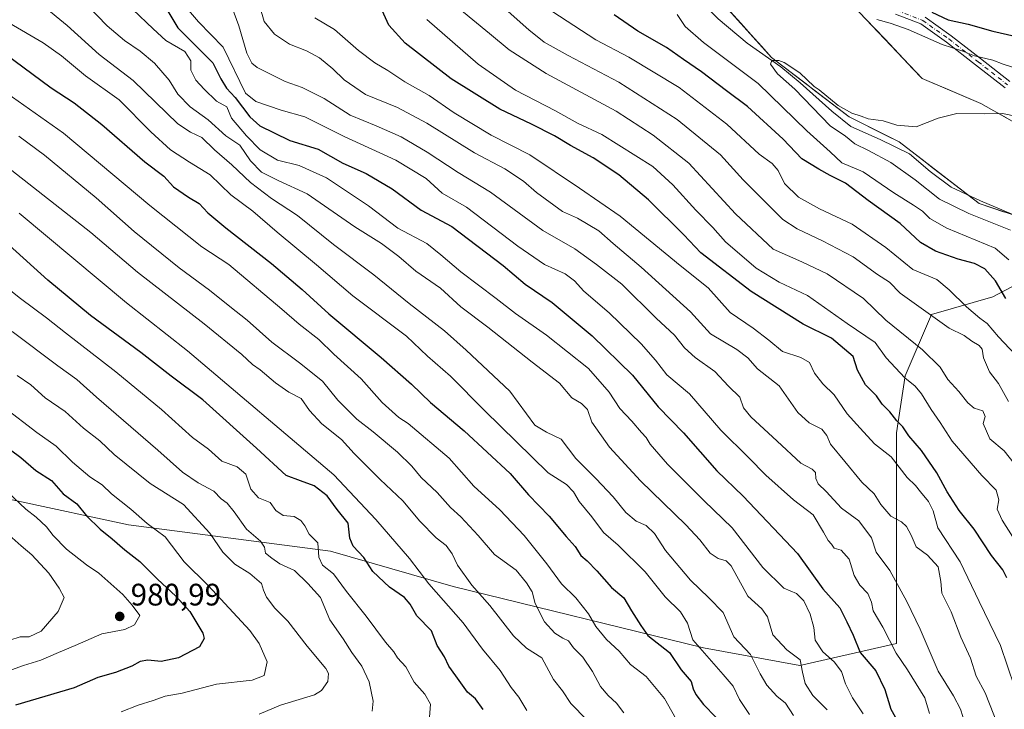
# Model space of a CAD drawing. Units: metres. Extents: x 661756 to 665217, y 4741899 to 4744293.
# Drawn here: x 662241 to 662559, y 4742756 to 4742978 of the extents above; entities that cross this region are included whole.
import ezdxf

# ---------------------------------------------------------------- set-up
doc = ezdxf.new("R2010")
doc.units = ezdxf.units.M
doc.header["$MEASUREMENT"] = 0
doc.linetypes.add('DGN Style 4', pattern=[2.638475, 1.318413, -0.659207, 0.001648, -0.659207])
for name, color, linetype, lineweight in [('Arbolado forestal CxS', 92, 'Continuous', 0), ('Camino Cxs', 7, 'Continuous', 0), ('Camino eje', 30, 'DGN Style 4', 13), ('Corriente natural lineal', 142, 'Continuous', 13), ('Curva de nivel maestra', 30, 'Continuous', 30), ('Curva de nivel normal', 30, 'Continuous', 0), ('Pastizal CxS', 92, 'Continuous', 0), ('Punto de cota en terreno', 7, 'Continuous', 0), ('Rótulo de punto de cota en terreno', 7, 'Continuous', 0)]:
    doc.layers.add(name, color=color, linetype=linetype, lineweight=lineweight)
doc.styles.add('Style-Arial', font='txt')

# ---------------------------------------------------------------- blocks, each defined once
blk = doc.blocks.new('5PATER')
at = {"layer": 'Punto de cota en terreno', "linetype": 'Continuous', "lineweight": 0}
h = blk.add_hatch(color=51, dxfattribs=at)
edge = h.paths.add_edge_path()
edge.add_ellipse((0, 0), major_axis=(-0.11, -0.111), ratio=0.999422, start_angle=0, end_angle=360)

msp = doc.modelspace()

# ---------------------------------------------------------------- linework, layer by layer
at = {"layer": 'Arbolado forestal CxS', "color": 92, "linetype": 'Continuous', "lineweight": 0}
for points in [[(662220.3041, 4743134.6349, 867.5642), (662262.983, 4743122.0245, 863.5244), (662292.0817, 4743114.2641, 859.5199), (662309.5408, 4743090.9853, 857.2755), (662327.9697, 4743072.5563, 854.0743), (662359.0085, 4743061.8861, 851.9174), (662399.4684, 4743035.6319, 850.5504), (662393.7083, 4743030.5571, 847.9539), (662400.9103, 4743023.1293, 848.0479), (662415.6133, 4743016.5091, 847.4204), (662424.4351, 4743012.8321, 848.5888), (662426.6413, 4743005.4771, 848.1291), (662425.9063, 4742995.1805, 845.3239), (662432.5221, 4742991.5023, 844.5037), (662447.2251, 4742991.5023, 843.359), (662464.1341, 4742987.8239, 844.8812), (662483.9831, 4742965.7591, 841.4263), (662508.9789, 4742946.6351, 840.0268), (662525.1517, 4742938.5449, 838.5791), (662550.8827, 4742918.6861, 836.7588), (662579.5535, 4742909.1237, 835.349)], [(662584.2125, 4742932.4001, 838.729), (662551.4988, 4742950.9001, 840.9367), (662532.5337, 4742958.9645, 841.935), (662508.3539, 4742984.5793, 846.5521), (662466.368, 4743004.0046, 849.0242), (662442.1083, 4743020.9217, 852.0016), (662422.9931, 4743024.5989, 851.0464), (662414.1713, 4743034.8957, 852.3622), (662399.4684, 4743035.6319, 850.5504), (662359.0085, 4743061.8861, 851.9174), (662327.9697, 4743072.5563, 854.0743), (662309.5408, 4743090.9853, 857.2755), (662292.0817, 4743114.2641, 859.5199), (662262.983, 4743122.0245, 863.5244), (662220.3041, 4743134.6349, 867.5642)], [(662399.4684, 4743035.6319, 850.5504), (662393.7083, 4743030.5571, 847.9539), (662400.9103, 4743023.1293, 848.0479), (662415.6133, 4743016.5091, 847.4204), (662424.4351, 4743012.8321, 848.5888), (662426.6413, 4743005.4771, 848.1291), (662425.9063, 4742995.1805, 845.3239), (662432.5221, 4742991.5023, 844.5037), (662447.2251, 4742991.5023, 843.359), (662464.1341, 4742987.8239, 844.8812), (662483.9831, 4742965.7591, 841.4263), (662508.9789, 4742946.6351, 840.0268), (662525.1517, 4742938.5449, 838.5791), (662550.8827, 4742918.6861, 836.7588), (662579.5535, 4742909.1237, 835.349), (662589.7547, 4742904.0209, 835.0143)], [(662399.4684, 4743035.6319, 850.5504), (662414.1713, 4743034.8957, 852.3622), (662422.9931, 4743024.5989, 851.0464), (662442.1083, 4743020.9217, 852.0016), (662466.368, 4743004.0046, 849.0242), (662508.3539, 4742984.5793, 846.5521), (662532.5337, 4742958.9645, 841.935), (662551.4988, 4742950.9001, 840.9367), (662584.2125, 4742932.4001, 838.729), (662601.4983, 4742926.0899, 838.3141), (662620.8973, 4742907.6611, 836.6305), (662630.5973, 4742896.0221, 836.7893), (662637.6593, 4742886.3213, 837.3403), (662644.2764, 4742873.8175, 835.4194), (662661.9202, 4742849.5455, 832.2113), (662673.2751, 4742839.7646, 831.022), (662684.915, 4742830.0647, 830.3358), (662698.4939, 4742825.2143, 829.251), (662707.2239, 4742846.5527, 830.9404), (662705.2839, 4742872.7413, 834.2684), (662713.889, 4742885.0107, 833.3915), (662724.3917, 4742908.9333, 829.7246)], [(661786.4709, 4742909.4482, 1062.7379), (661850.6425, 4742886.7589, 1059.701), (661860.0859, 4742884.9833, 1058.4429), (661864.9341, 4742899.9317, 1050.8479), (661887.5703, 4742907.0053, 1041.4684), (661930.0133, 4742907.0049, 1028.9096), (662004.9957, 4742888.6125, 1017.1975), (662048.8537, 4742882.9529, 1009.7814), (662082.8085, 4742882.9523, 1001.2397), (662140.8145, 4742857.4857, 994.9732), (662204.4797, 4742830.6041, 986.8957), (662276.6335, 4742815.0407, 971.6795), (662341.7135, 4742806.5511, 952.3088), (662381.3275, 4742795.2323, 941.9662), (662461.9699, 4742775.4243, 919.0678), (662493.0951, 4742769.7647, 909.1039), (662524.2203, 4742776.8381, 894.256), (662524.2203, 4742812.2071, 885.6287), (662524.2205, 4742844.7465, 875.5748), (662527.0501, 4742863.1383, 868.9019), (662535.5387, 4742882.9447, 859.2808), (662555.3457, 4742888.6035, 850.7514), (662579.3971, 4742901.3359, 837.1072), (662589.7547, 4742904.0209, 835.0143)], [(661786.4709, 4742909.4482, 1062.7379), (661850.6425, 4742886.7589, 1059.701), (661860.0859, 4742884.9833, 1058.4429), (661864.9341, 4742899.9317, 1050.8479), (661887.5703, 4742907.0053, 1041.4684), (661930.0133, 4742907.0049, 1028.9096), (662004.9957, 4742888.6125, 1017.1975), (662048.8537, 4742882.9529, 1009.7814), (662082.8085, 4742882.9523, 1001.2397), (662140.8145, 4742857.4857, 994.9732), (662204.4797, 4742830.6041, 986.8957), (662276.6335, 4742815.0407, 971.6795), (662341.7135, 4742806.5511, 952.3088), (662381.3275, 4742795.2323, 941.9662), (662461.9699, 4742775.4243, 919.0678), (662493.0951, 4742769.7647, 909.1039), (662524.2203, 4742776.8381, 894.256), (662524.2203, 4742812.2071, 885.6287), (662524.2205, 4742844.7465, 875.5748), (662527.0501, 4742863.1383, 868.9019), (662535.5387, 4742882.9447, 859.2808), (662555.3457, 4742888.6035, 850.7514), (662579.3971, 4742901.3359, 837.1072), (662589.7547, 4742904.0209, 835.0143)], [(662204.4797, 4742830.6041, 986.8957), (662276.6335, 4742815.0407, 971.6795), (662341.7135, 4742806.5511, 952.3088), (662381.3275, 4742795.2323, 941.9662), (662461.9699, 4742775.4243, 919.0678), (662493.0951, 4742769.7647, 909.1039), (662524.2203, 4742776.8381, 894.256), (662524.2203, 4742812.2071, 885.6287), (662524.2205, 4742844.7465, 875.5748), (662527.0501, 4742863.1383, 868.9019), (662535.5387, 4742882.9447, 859.2808), (662555.3457, 4742888.6035, 850.7514), (662579.3971, 4742901.3359, 837.1072), (662589.7547, 4742904.0209, 835.0143), (662603.0795, 4742897.3555, 833.9968), (662627.8511, 4742875.4777, 832.3995), (662652.0901, 4742827.7541, 829.034), (662668.9989, 4742790.2437, 827.8442), (662671.2039, 4742785.8307, 827.6316), (662674.8799, 4742770.3849, 827.2068), (662674.2113, 4742750.8109, 827.3619)], [(662579.3971, 4742901.3359, 837.1072), (662555.3457, 4742888.6035, 850.7514), (662535.5387, 4742882.9447, 859.2808), (662527.0501, 4742863.1383, 868.9019), (662524.2205, 4742844.7465, 875.5748), (662524.2203, 4742812.2071, 885.6287), (662524.2203, 4742776.8381, 894.256), (662493.0951, 4742769.7647, 909.1039), (662461.9699, 4742775.4243, 919.0678), (662381.3275, 4742795.2323, 941.9662), (662341.7135, 4742806.5511, 952.3088), (662276.6335, 4742815.0407, 971.6795), (662204.4797, 4742830.6041, 986.8957)]]:
    msp.add_polyline3d(points, dxfattribs=at)
at = {"layer": 'Camino Cxs', "color": 7, "linetype": 'Continuous', "lineweight": 0}
for points in [[(662559.2513, 4742955.9745, 849.154), (662549.7765, 4742963.3545, 849.5478), (662540.3385, 4742970.7023, 852.3976), (662532.0755, 4742976.5857, 850.4841), (662523.8943, 4742979.7265, 851.2966)], [(662559.2513, 4742955.9745, 849.154), (662549.7765, 4742963.3545, 849.5478), (662540.3385, 4742970.7023, 852.3976), (662532.0755, 4742976.5857, 850.4841), (662523.8943, 4742979.7265, 851.2966)], [(662533.4491, 4742978.7991, 853.4734), (662541.8691, 4742972.8041, 855.4581), (662541.9137, 4742972.7709, 855.4924), (662551.3739, 4742965.4059, 850.2426), (662560.8095, 4742958.0565, 848.8645)], [(662533.4491, 4742978.7991, 853.4734), (662541.8691, 4742972.8041, 855.4581), (662541.9137, 4742972.7709, 855.4924), (662551.3739, 4742965.4059, 850.2426), (662560.8095, 4742958.0565, 848.8645)]]:
    msp.add_polyline3d(points, dxfattribs=at)
at = {"layer": 'Camino eje', "color": 30, "linetype": 'DGN Style 4', "lineweight": 13}
msp.add_polyline3d([(662524.3601, 4742980.9401, 851.1825), (662532.6951, 4742977.7401, 851.5383), (662541.1151, 4742971.7451, 853.6868), (662550.5751, 4742964.3801, 849.9316), (662560.0501, 4742957.0001, 848.7732)], dxfattribs=at)
at = {"layer": 'Corriente natural lineal', "color": 142, "linetype": 'Continuous', "lineweight": 13}
msp.add_polyline3d([(662410.4001, 4743016.6601, 846.99), (662415.3801, 4743011.3501, 845.3573), (662418.1001, 4743005.8001, 844.6277), (662419.5301, 4743000.9301, 844.8578), (662424.2101, 4742997.5501, 845.2884), (662431.9601, 4742994.7901, 845.521), (662440.7501, 4742993.4001, 843.8162), (662447.0801, 4742993.1001, 843.8106), (662454.6801, 4742989.5601, 842.9858), (662459.8001, 4742985.2101, 842.7322), (662466.7701, 4742978.2301, 841.9861), (662476.1301, 4742970.3501, 841.5366), (662486.9801, 4742962.7801, 840.5803), (662493.2001, 4742957.6301, 840.0443), (662503.3501, 4742948.5201, 839.1941), (662509.5601, 4742943.5401, 839.3735), (662519.0201, 4742939.3801, 838.5307), (662528.4101, 4742934.7301, 838.1577), (662535.1201, 4742929.0101, 837.607), (662541.8601, 4742923.9901, 837.0452), (662551.3601, 4742919.6101, 836.6947), (662563.8401, 4742914.3201, 836.5653)], dxfattribs=at)
at = {"layer": 'Curva de nivel maestra', "color": 30, "linetype": 'Continuous', "lineweight": 30, "flags": 128}
for points, elevation in [([(662288.03, 4742982.8601), (662292.47, 4742975.3601), (662303.78, 4742964.0601), (662306.31, 4742958.8701), (662308.2, 4742955.8601), (662310.97, 4742952.8401), (662315.68, 4742946.6301), (662318.93, 4742943.7201), (662323.53, 4742941.4401), (662328.66, 4742939.0601), (662337.74, 4742936.1701), (662345.65, 4742931.7001), (662353.24, 4742928.3301), (662361.57, 4742923.4101), (662371.01, 4742916.5201), (662380.8, 4742911.3301), (662397.42, 4742898.6801), (662404.45, 4742892.7201), (662413.2, 4742886.8001), (662426.12, 4742876.0501), (662439.07, 4742863.3001), (662447.36, 4742853.1901), (662455.57, 4742844.7101), (662466.32, 4742832.4701), (662474.78, 4742824.3001), (662492.28, 4742805.8701), (662500.5, 4742794.4601), (662506.02, 4742788.2801), (662508.23, 4742783.8001), (662510.29, 4742779.5701), (662512.58, 4742773.9501), (662517.62, 4742767.9901), (662520.46, 4742762.0501), (662522.37, 4742755.6201), (662525.7, 4742749.9401)], 900), ([(662559.87, 4742797.9801), (662558.49, 4742800.6301), (662554.87, 4742805.1501), (662549.3, 4742813.6401), (662544.46, 4742819.7301), (662540.55, 4742825.7201), (662537.22, 4742831.8101), (662532.33, 4742839.0201), (662528.26, 4742843.7401), (662526.26, 4742846.6501), (662524.33, 4742848.6101), (662522.06, 4742851.5401), (662519.66, 4742854.0201), (662517.78, 4742856.6801), (662514.23, 4742860.2201), (662511.69, 4742864.9801), (662510.24, 4742869.3401), (662507.53, 4742871.7401), (662503.28, 4742875.2301), (662494.16, 4742879.8401), (662477.42, 4742890.3701), (662461.19, 4742902.7901), (662455.67, 4742908.6101), (662444.32, 4742919.9201), (662434.72, 4742927.9301), (662426.4, 4742933.3801), (662419.07, 4742937.3501), (662413.96, 4742940.5001), (662406.57, 4742944.2801), (662396.37, 4742949.0801), (662380.66, 4742958.8601), (662365.82, 4742970.3501), (662360.55, 4742976.2101), (662358.35, 4742980.9101)], 875), ([(662535.61, 4742980.4001), (662540.92, 4742977.9401), (662547.36, 4742976.5601), (662555.29, 4742974.2501), (662564.81, 4742972.1201)], 850), ([(662559.49, 4742888.0901), (662556.18, 4742893.7701), (662552.7, 4742897.6201), (662549.42, 4742899.3401), (662544.18, 4742900.7701), (662536.83, 4742903.3101), (662531.99, 4742906.1201), (662525.44, 4742912.2801), (662515.14, 4742919.6401), (662507.8, 4742925.2301), (662502.83, 4742927.6801), (662499.25, 4742929.7801), (662493.74, 4742933.1101), (662487.68, 4742939.4301), (662476.24, 4742949.9901), (662469.4, 4742955.0501), (662461.39, 4742961.1601), (662455.59, 4742965.1401), (662450.04, 4742969.0001), (662440.86, 4742974.2501), (662433.18, 4742979.4801)], 850), ([(662236.75, 4742967.0201), (662251.62, 4742956.0401), (662259.02, 4742951.1101), (662267.96, 4742944.2001), (662281.82, 4742932.0801), (662287.94, 4742927.5401), (662291.07, 4742924.0601), (662295.89, 4742920.6901), (662299.38, 4742918.7001), (662302.14, 4742915.7401), (662307.92, 4742910.8501), (662322.73, 4742899.3301), (662332.54, 4742891.0101), (662341.14, 4742883.1201), (662358.07, 4742869.0701), (662367.86, 4742860.4901), (662373.96, 4742854.5801), (662384.84, 4742845.3801), (662399.67, 4742831.6801), (662405.58, 4742824.7901), (662412.22, 4742817.8901), (662417.76, 4742811.3301), (662420.6, 4742808.0901), (662422.41, 4742805.2501), (662424.5, 4742803.4501), (662427.64, 4742800.2101), (662432.37, 4742794.9001), (662436.32, 4742791.5801), (662438.78, 4742787.3601), (662441.79, 4742782.6501), (662444.09, 4742779.3601), (662451.03, 4742773.9401), (662454.77, 4742768.3501), (662458.01, 4742764.5801), (662458.67, 4742762.1701), (662459.5, 4742760.4101), (662462.05, 4742757.2101), (662465.94, 4742753.1001)], 925), ([(662390.91, 4742755.5801), (662388.45, 4742759.0101), (662385.91, 4742761.1901), (662382.15, 4742766.4401), (662379.91, 4742769.5101), (662378.44, 4742772.4901), (662376.11, 4742776.1901), (662374.29, 4742780.9401), (662369.61, 4742785.7801), (662367.45, 4742789.5101), (662365.63, 4742791.6401), (662360.8, 4742794.9601), (662355.4, 4742800.0001), (662352.47, 4742804.5301), (662349.03, 4742808.2401), (662347.99, 4742810.7601), (662347.47, 4742815.6501), (662343.86, 4742820.0801), (662340.68, 4742824.4401), (662336.41, 4742827.6801), (662332.06, 4742829.3301), (662327.44, 4742831.0401), (662317.89, 4742839.8601), (662300.52, 4742855.3901), (662290.31, 4742863.0401), (662280.52, 4742870.6801), (662264.38, 4742882.5701), (662250.52, 4742894.0101), (662238.07, 4742905.3101)], 950), ([(662235.66, 4742841.4501), (662241.84, 4742836.8401), (662246.66, 4742832.5801), (662251.7, 4742829.3501), (662255.52, 4742825.1201), (662259.9, 4742821.8301), (662263.06, 4742817.9901), (662267.46, 4742813.7201), (662271.36, 4742810.6201), (662275.36, 4742806.9901), (662280.25, 4742803.3201), (662285.92, 4742797.5401), (662291.86, 4742792.1001), (662296.33, 4742787.1401), (662300.56, 4742780.1501), (662300.97, 4742778.4101), (662299.44, 4742775.7801), (662292.67, 4742772.2001), (662287.14, 4742771.0301), (662282.81, 4742771.4401), (662280.35, 4742771.0101), (662277.68, 4742769.5201), (662272.35, 4742767.5101), (662266.68, 4742765.8801), (662259.02, 4742762.4901), (662240.12, 4742756.9001)], 975)]:
    msp.add_lwpolyline(points, dxfattribs=dict(at, elevation=elevation))
at = {"layer": 'Curva de nivel normal', "color": 30, "linetype": 'Continuous', "lineweight": 0, "flags": 128}
for points, elevation in [([(662308.87, 4742985.1101), (662312.19, 4742975.9501), (662314.79, 4742967.1501), (662316.41, 4742963.9601), (662318.12, 4742962.6001), (662327.08, 4742958.0001), (662332.62, 4742956.1201), (662336.08, 4742954.4201), (662339.68, 4742952.5101), (662348.02, 4742947.2001), (662356.42, 4742943.7601), (662364.54, 4742940.1401), (662372.87, 4742935.2801), (662382.9, 4742928.7301), (662393.37, 4742922.3901), (662410.22, 4742909.9401), (662420.5, 4742904.0401), (662427.48, 4742899.0801), (662435.72, 4742892.6501), (662446.79, 4742881.7201), (662452.61, 4742876.2101), (662455.92, 4742872.1201), (662459.3, 4742869.0701), (662465.62, 4742864.5101), (662470.1, 4742859.8501), (662473.7, 4742856.2201), (662474.86, 4742852.8601), (662477.26, 4742849.8601), (662485.82, 4742842.1201), (662493.38, 4742834.9801), (662497.07, 4742833.0401), (662498.17, 4742832.0101), (662498.26, 4742830.0701), (662499.03, 4742828.3301), (662501.56, 4742825.8001), (662506.48, 4742820.4701), (662512.12, 4742816.3701), (662516.14, 4742810.9001), (662517.71, 4742806.3001), (662522.08, 4742800.4001), (662527.59, 4742790.4201), (662531.85, 4742781.5001), (662537.72, 4742767.9501), (662542.62, 4742759.9101), (662544.92, 4742755.6401), (662546.44, 4742750.9701)], 890), ([(662491.08, 4742753.5801), (662488.48, 4742757.6201), (662485.64, 4742759.9001), (662482.45, 4742763.3701), (662480.32, 4742767.0101), (662477.12, 4742773.3101), (662471.75, 4742778.9501), (662468.39, 4742786.8501), (662463.78, 4742791.5601), (662457.79, 4742797.2001), (662449.74, 4742806.8001), (662446.23, 4742812.3301), (662443.52, 4742814.9101), (662440.31, 4742816.2401), (662436.97, 4742819.0901), (662432.9, 4742824.0701), (662427.3, 4742830.0001), (662420.86, 4742836.4601), (662416.06, 4742842.7101), (662411.33, 4742844.9301), (662407.6, 4742847.2001), (662399.6, 4742858.2001), (662385.44, 4742871.3701), (662378.54, 4742877.6001), (662367.06, 4742886.4701), (662355.68, 4742895.7001), (662342.68, 4742905.4401), (662331.05, 4742914.8701), (662322.74, 4742920.3401), (662315.91, 4742925.5101), (662309.87, 4742931.2101), (662304.31, 4742935.9701), (662300.28, 4742939.9401), (662296.56, 4742941.6601), (662292.53, 4742944.3801), (662278.14, 4742958.3601), (662267.17, 4742966.7201), (662256.76, 4742976.0901), (662249.02, 4742982.4701)], 915), ([(662501.85, 4742755.4401), (662497.22, 4742760.1101), (662494.77, 4742763.9101), (662493.99, 4742767.5801), (662493.23, 4742771.6001), (662488.85, 4742774.8001), (662484.32, 4742779.5801), (662482.68, 4742785.4201), (662480.84, 4742788.0301), (662476.32, 4742792.0601), (662470.9, 4742801.8301), (662469.32, 4742803.4601), (662466.78, 4742804.2601), (662464.12, 4742805.9301), (662460.78, 4742810.2601), (662456.27, 4742815.0401), (662441.65, 4742829.2501), (662431.7, 4742840.1401), (662425.95, 4742848.2201), (662424.64, 4742852.2401), (662422.64, 4742854.2401), (662419.58, 4742856.0101), (662415.56, 4742860.8201), (662406.75, 4742867.5801), (662392.49, 4742878.7701), (662383.79, 4742885.3901), (662377.23, 4742891.3601), (662369.21, 4742896.9201), (662363.77, 4742901.5601), (662358.19, 4742905.7901), (662349.54, 4742911.1301), (662334.25, 4742921.8301), (662324.9, 4742926.1601), (662319.49, 4742928.8101), (662315.97, 4742932.4701), (662312.51, 4742937.5001), (662307.93, 4742940.5601), (662302.28, 4742945.6701), (662296.49, 4742949.8401), (662292.47, 4742953.9301), (662289.72, 4742958.4201), (662285, 4742963.9301), (662280.32, 4742967.8601), (662275.29, 4742971.2001), (662269.72, 4742975.9901), (662263.24, 4742982.6101)], 910), ([(662513.55, 4742754.1901), (662510.09, 4742759.2801), (662507.82, 4742763.8701), (662506.55, 4742767.7701), (662504.1, 4742770.8901), (662500.54, 4742774.0901), (662498.01, 4742777.9501), (662497.54, 4742782.0001), (662496.46, 4742786.3401), (662494.41, 4742790.6101), (662492, 4742792.9201), (662487.87, 4742794.6601), (662481.1, 4742801.3501), (662471.21, 4742814.1001), (662462.23, 4742822.8201), (662450.36, 4742834.6201), (662444.86, 4742841.1201), (662443.57, 4742843.2101), (662442.03, 4742844.8201), (662438.92, 4742848.5601), (662435.04, 4742852.6401), (662431.62, 4742857.8901), (662424.97, 4742865.4601), (662411.42, 4742876.2601), (662401.41, 4742883.2301), (662395.18, 4742888.1101), (662383.76, 4742896.6901), (662377.26, 4742902.1301), (662372.82, 4742905.8401), (662363.49, 4742910.7001), (662353.99, 4742917.9301), (662340.42, 4742927.0201), (662331.63, 4742930.9401), (662324.58, 4742932.6601), (662319, 4742935.9801), (662314.6, 4742940.5501), (662309.75, 4742946.2001), (662308.28, 4742949.8801), (662304.95, 4742951.7101), (662301.02, 4742955.5301), (662298.33, 4742958.4201), (662296.71, 4742961.6601), (662296.72, 4742964.6601), (662294.74, 4742967.6801), (662288.6, 4742971.2001), (662284.52, 4742975.0201), (662278.03, 4742981.2501)], 905), ([(662294.62, 4742982.5701), (662299.2, 4742977.2201), (662307.12, 4742969.0501), (662314.35, 4742954.2801), (662317.66, 4742951.5901), (662325.82, 4742948.7401), (662333.48, 4742946.6801), (662346.08, 4742940.3301), (662362.75, 4742932.6901), (662372.54, 4742926.8001), (662377.78, 4742922.0501), (662385.6, 4742917.5401), (662402.13, 4742904.9101), (662410.78, 4742899.0401), (662417.36, 4742895.9901), (662420.39, 4742893.8001), (662423.44, 4742890.4301), (662431.54, 4742883.4701), (662441.9, 4742873.4101), (662446.48, 4742868.1301), (662450.21, 4742863.4401), (662457.54, 4742857.3801), (662467.57, 4742845.6201), (662476.47, 4742836.8301), (662482.06, 4742831.1401), (662491.06, 4742823.1301), (662497.39, 4742818.3501), (662500.72, 4742812.7001), (662502.17, 4742810.0001), (662503.24, 4742808.8301), (662504.15, 4742807.6201), (662506.4, 4742806.8701), (662508.97, 4742804.0601), (662510.65, 4742798.7201), (662512.44, 4742795.6601), (662515.03, 4742792.9501), (662516.22, 4742790.1401), (662516.75, 4742787.3401), (662519.8, 4742782.0601), (662524.19, 4742773.6801), (662527.85, 4742768.3401), (662533.36, 4742759.2801), (662534.87, 4742754.2201)], 895), ([(662318.9, 4742982.1801), (662320.3, 4742977.4101), (662323.68, 4742973.2601), (662328.54, 4742970.0501), (662333.95, 4742967.9301), (662338.19, 4742965.6201), (662342.52, 4742962.1201), (662346.09, 4742958.5901), (662353.02, 4742953.8701), (662363.34, 4742949.6201), (662372.74, 4742944.6001), (662388.12, 4742935.0601), (662397.98, 4742929.9201), (662403.96, 4742925.9301), (662408.15, 4742922.2201), (662416.49, 4742916.1601), (662421.37, 4742913.9301), (662428.27, 4742909.8701), (662432.84, 4742905.7701), (662441.94, 4742898.1901), (662457.84, 4742883.7601), (662464.28, 4742876.7101), (662472.79, 4742871.5801), (662476.33, 4742868.9101), (662479.43, 4742865.3801), (662486.36, 4742859.9201), (662492.38, 4742851.3301), (662496.12, 4742847.9701), (662500.19, 4742845.8901), (662501.82, 4742843.9001), (662502.96, 4742841.0701), (662507.59, 4742835.5601), (662513.06, 4742828.8101), (662517.03, 4742825.0401), (662519.22, 4742821.7001), (662522.45, 4742817.8401), (662525.87, 4742816.0201), (662527.44, 4742814.5801), (662528.93, 4742811.7201), (662530.62, 4742808.0201), (662534.3, 4742805.2801), (662537.69, 4742801.5401), (662538.54, 4742796.8001), (662538.83, 4742793.0901), (662541.83, 4742787.0901), (662544.99, 4742778.9201), (662548.08, 4742772.1201), (662549.98, 4742766.3001), (662552.84, 4742760.9401), (662558.48, 4742746.7201)], 885), ([(662383.39, 4742981.3201), (662393.02, 4742973.4901), (662399.3, 4742968.2501), (662411.31, 4742960.5801), (662433.8, 4742948.4501), (662445.8, 4742940.7301), (662457.26, 4742931.7101), (662472.34, 4742915.3401), (662484.48, 4742903.9201), (662493.77, 4742899.9201), (662501.9, 4742896.0701), (662513.57, 4742888.0601), (662520.85, 4742881.1101), (662532.62, 4742871.4901), (662538.3, 4742865.9801), (662540.76, 4742861.9601), (662544.33, 4742858.0801), (662547.2, 4742854.4201), (662549.33, 4742852.7501), (662552.06, 4742851.8501), (662552.84, 4742849.9801), (662552.15, 4742847.7501), (662554.36, 4742842.8701), (662559, 4742838.9801), (662562.19, 4742834.8901)], 865), ([(662399.01, 4742980.6001), (662405.67, 4742974.7101), (662410.68, 4742970.7401), (662418.35, 4742966.3701), (662434.68, 4742957.7801), (662453.54, 4742945.8001), (662467.51, 4742934.4201), (662474.75, 4742926.3501), (662487.62, 4742913.5401), (662492.19, 4742910.5001), (662500.4, 4742906.6501), (662510.28, 4742901.5301), (662518.17, 4742895.7601), (662522, 4742893.2801), (662525.42, 4742889.8201), (662541.27, 4742878.5201), (662546.12, 4742876.0901), (662548.55, 4742874.3401), (662550.93, 4742872.9501), (662551.89, 4742871.7001), (662552.28, 4742868.9801), (662554.24, 4742864.3801), (662557.18, 4742860.6601), (662560.32, 4742854.8801)], 860), ([(662410.99, 4742982.1001), (662427.29, 4742971.4301), (662437.92, 4742965.8601), (662454.13, 4742956.1001), (662469.56, 4742944.3101), (662479.97, 4742934.5701), (662484.14, 4742931.6001), (662486.11, 4742929.3401), (662488.18, 4742925.1701), (662492.68, 4742920.7701), (662499.4, 4742916.9901), (662509.92, 4742912.0701), (662520.85, 4742904.5201), (662529.51, 4742897.4401), (662537.3, 4742894.1401), (662541.22, 4742890.8201), (662546.87, 4742885.3801), (662551.16, 4742881.7501), (662553.46, 4742880.0001), (662557.1, 4742875.7401), (662562.56, 4742870.0201)], 855), ([(662562.31, 4742762.8601), (662557.77, 4742776.1601), (662550.93, 4742790.3801), (662544.78, 4742803.1701), (662537.56, 4742814.1401), (662536.05, 4742819.6201), (662534.6, 4742822.6501), (662531.96, 4742825.7101), (662530.35, 4742827.8101), (662527.73, 4742830.3901), (662522.52, 4742836.9701), (662517.2, 4742841.2501), (662512.48, 4742846.2901), (662508.3, 4742850.8801), (662504.11, 4742857.0501), (662500.5, 4742860.5401), (662497.81, 4742864.0001), (662496.17, 4742867.4001), (662493.44, 4742869.0401), (662487.53, 4742870.9501), (662483.05, 4742874.6401), (662478.08, 4742878.4501), (662470.56, 4742883.5701), (662463.5, 4742891.5401), (662454.45, 4742898.6701), (662435.18, 4742914.6601), (662422.07, 4742923.5901), (662405.98, 4742934.3701), (662393.52, 4742940.7301), (662381.58, 4742947.9301), (662373.56, 4742953.4701), (662365.72, 4742957.8901), (662360.21, 4742961.5901), (662356.06, 4742964.0501), (662350.78, 4742968.0401), (662343.04, 4742974.7801), (662336.64, 4742978.5101)], 880), ([(662372.79, 4742978.0601), (662389.38, 4742963.6401), (662401.34, 4742955.2801), (662414.32, 4742948.5801), (662421.34, 4742944.5901), (662429.18, 4742940.9801), (662445.7, 4742930.5901), (662452.11, 4742924.7101), (662459.58, 4742916.5101), (662465.01, 4742910.9401), (662469.11, 4742906.3801), (662479.04, 4742897.8201), (662486.36, 4742893.3801), (662495.53, 4742889.0801), (662508.36, 4742880.0201), (662517.36, 4742873.8501), (662520.97, 4742868.9001), (662526.89, 4742862.4801), (662530.22, 4742859.8501), (662532.36, 4742857.2801), (662535.41, 4742852.3301), (662538.37, 4742848.1201), (662542.16, 4742842.0801), (662551.72, 4742830.9701), (662556.39, 4742826.3101), (662557.22, 4742823.1501), (662556.7, 4742820.1301), (662558.33, 4742816.5801), (662563.68, 4742808.1501)], 870), ([(662453.47, 4742979.6501), (662456.05, 4742975.7901), (662461.96, 4742970.5601), (662479.59, 4742957.4001), (662495.34, 4742942.1701), (662502.89, 4742935.3701), (662506.58, 4742931.8401), (662513.47, 4742928.9301), (662523.41, 4742922.1501), (662529.74, 4742918.2001), (662532.59, 4742916.1801), (662534.98, 4742913.9001), (662540.5, 4742910.7601), (662549.78, 4742906.8701), (662556.09, 4742904.2501), (662560.43, 4742900.5401)], 845), ([(662564.69, 4742961.6601), (662558.69, 4742963.6401), (662555.36, 4742964.8601), (662549.36, 4742966.2701), (662545.68, 4742967.8201), (662539.02, 4742969.9401), (662528.03, 4742974.8501), (662522.26, 4742976.8801), (662517.87, 4742977.9801)], 845), ([(662476.88, 4742753.9501), (662473.6, 4742758.7301), (662471.56, 4742763.0601), (662468.33, 4742766.8701), (662458.53, 4742778.0401), (662456.82, 4742783.3601), (662454.58, 4742787.0801), (662449.63, 4742791.9001), (662443.17, 4742799.9601), (662434.46, 4742808.5601), (662429.76, 4742812.5901), (662425.99, 4742817.6901), (662421.95, 4742822.5901), (662420.07, 4742825.7801), (662417.78, 4742828.1301), (662411.95, 4742831.8201), (662391.34, 4742851.9501), (662380.45, 4742862.9801), (662373, 4742869.4301), (662366.19, 4742875.9601), (662348.92, 4742888.9501), (662337.22, 4742898.9001), (662324.56, 4742909.4901), (662316.67, 4742916.2701), (662309.56, 4742921.5001), (662302.97, 4742927.9201), (662296.3, 4742932.0701), (662290.12, 4742936.0301), (662283.79, 4742941.7901), (662273.52, 4742952.1201), (662262.74, 4742959.8501), (662254.97, 4742966.2701), (662249.09, 4742970.5301), (662238.24, 4742976.8401)], 920), ([(662563.12, 4742946.7001), (662558.46, 4742947.7101), (662552.64, 4742947.5601), (662543.67, 4742947.7201), (662537.71, 4742946.2201), (662530.6, 4742943.3801), (662524.33, 4742943.9501), (662519.93, 4742945.3201), (662515.14, 4742945.9901), (662512.88, 4742946.8101), (662509.86, 4742947.7801), (662505.42, 4742950.2701), (662499.33, 4742955.3001), (662497.6675, 4742956.4246), (662493.0416, 4742960.8133), (662488.0145, 4742964.1206), (662486.2947, 4742964.7821), (662484.0457, 4742964.7821), (662483.6488, 4742963.5915), (662485.8978, 4742960.5488), (662491.4784, 4742955.5262), (662502.85, 4742943.7601), (662507.76, 4742940.3801), (662510.77, 4742937.9501), (662515.22, 4742935.8201), (662522.41, 4742931.9001), (662530.3, 4742926.3101), (662538.1, 4742920.1201), (662547.57, 4742915.4901), (662561.01, 4742910.0801)], 840), ([(662455.53, 4742748.2001), (662449.47, 4742759.1501), (662443.54, 4742766.1401), (662438.5, 4742770.1001), (662434.81, 4742774.3601), (662430.76, 4742778.1601), (662427.3, 4742782.3301), (662424.93, 4742786.3801), (662420.86, 4742791.5601), (662416.21, 4742796.0801), (662411.46, 4742802.5601), (662404.18, 4742811.6501), (662396.32, 4742819.9701), (662388, 4742827.6001), (662380.01, 4742836.5801), (662366.76, 4742847.8101), (662363.79, 4742849.7301), (662358.4, 4742854.5301), (662351.59, 4742862.1901), (662342.82, 4742870.0901), (662338.01, 4742874.8401), (662331.61, 4742879.7801), (662326.04, 4742884.6801), (662308.92, 4742899.0101), (662300.27, 4742904.7701), (662283.51, 4742918.0701), (662255.57, 4742941.4101), (662229.98, 4742959.3801)], 930), ([(662436.3, 4742754.4701), (662433.96, 4742757.6301), (662431.22, 4742760.0301), (662428.79, 4742762.9301), (662426.22, 4742767.8201), (662423.15, 4742772.4201), (662420.12, 4742775.3801), (662418.44, 4742777.7001), (662416.64, 4742778.5201), (662414.06, 4742780.1201), (662410.7, 4742783.8201), (662407.73, 4742789.7801), (662406.79, 4742793.4901), (662404.9, 4742796.3601), (662401.65, 4742800.4901), (662394.62, 4742805.5501), (662389.35, 4742811.6201), (662383.8, 4742817.6601), (662380.46, 4742820.6901), (662376.1, 4742825.5601), (662370.99, 4742830.3101), (662367.92, 4742834.0201), (662363.34, 4742838.5001), (662355.5, 4742845.0701), (662350.24, 4742849.1701), (662344.06, 4742855.3301), (662339.11, 4742861.3801), (662331.72, 4742867.3001), (662322.79, 4742873.9601), (662314.87, 4742881.0401), (662309.22, 4742885.4701), (662302.74, 4742890.7801), (662292.92, 4742897.9701), (662278.42, 4742909.6201), (662266.12, 4742920.4801), (662249.49, 4742934.3001), (662241.24, 4742940.3801)], 935), ([(662237.43, 4742930.5201), (662264.42, 4742909.3901), (662279.51, 4742896.6101), (662301.03, 4742879.9501), (662313.12, 4742869.9601), (662316.57, 4742866.7601), (662319.07, 4742865.0801), (662323.98, 4742860.8501), (662328.25, 4742857.9101), (662332.24, 4742855.7801), (662334.94, 4742852.0001), (662338.91, 4742847.6201), (662345.22, 4742842.5601), (662349.36, 4742838.1401), (662357.78, 4742829.7401), (662365.08, 4742822.8801), (662370.53, 4742816.2801), (662375.81, 4742810.8601), (662378.98, 4742808.4701), (662381, 4742805.7401), (662382.63, 4742802.1001), (662387.32, 4742795.5901), (662393.1, 4742789.0301), (662400.76, 4742779.2501), (662404.95, 4742775.3501), (662409.91, 4742772.2501), (662413.66, 4742765.2201), (662416.53, 4742761.5901), (662419.18, 4742757.5201), (662424.37, 4742752.2501)], 940), ([(662405.08, 4742755.1801), (662402.44, 4742759.5101), (662399.96, 4742762.6401), (662396.4, 4742768.1201), (662390.78, 4742774.9701), (662384.48, 4742783.4601), (662373.42, 4742796.0601), (662367.18, 4742804.2801), (662356.38, 4742816.8501), (662342.85, 4742831.2401), (662295.61, 4742871.2201), (662275.9, 4742886.6701), (662241.32, 4742915.5801)], 945), ([(662216.63, 4742907.9801), (662241.75, 4742888.0601), (662250.19, 4742881.8201), (662256.22, 4742876.9801), (662272.5, 4742864.4601), (662287.22, 4742852.2801), (662297.24, 4742843.2401), (662302.34, 4742839.4401), (662306.67, 4742835.6701), (662311.68, 4742833.8001), (662314.45, 4742831.4601), (662316.06, 4742826.6001), (662318.47, 4742823.8101), (662322.31, 4742822.2401), (662324.14, 4742819.7401), (662326.48, 4742818.1001), (662329.98, 4742817.7501), (662332.21, 4742816.4901), (662333.44, 4742814.7701), (662334.89, 4742812.0801), (662337.64, 4742809.3401), (662337.93, 4742804.6801), (662339.16, 4742802.1401), (662342.7, 4742799.3301), (662346.9, 4742793.6001), (662353.28, 4742785.6101), (662359.45, 4742777.3001), (662362.15, 4742774.1001), (662363.3, 4742772.2601), (662366.01, 4742769.3601), (662368.71, 4742764.3301), (662372.14, 4742760.4601), (662373.92, 4742757.3201), (662373.58, 4742751.6401)], 955), ([(662239.04, 4742877.3801), (662253.78, 4742866.3301), (662259.95, 4742862.0001), (662266.29, 4742856.2701), (662286.07, 4742839.2001), (662294.02, 4742832.0201), (662299.04, 4742828.6701), (662304.05, 4742825.9201), (662306.42, 4742823.4801), (662308.36, 4742822.0301), (662310.71, 4742819.2301), (662314.62, 4742813.7001), (662319.1, 4742809.8601), (662320.44, 4742807.8601), (662320.75, 4742805.9701), (662322.78, 4742804.3801), (662325.42, 4742802.5301), (662330.1, 4742800.3801), (662334.45, 4742796.2001), (662338.52, 4742791.6801), (662341.52, 4742784.4101), (662345.78, 4742778.3801), (662348.62, 4742773.9301), (662351.78, 4742769.5601), (662354.19, 4742764.5201), (662355.5, 4742758.2801), (662355.19, 4742754.9801)], 960), ([(662240.63, 4742863.2201), (662245.09, 4742860.2001), (662249.76, 4742856.0601), (662256.17, 4742851.6201), (662262.12, 4742846.2801), (662267.32, 4742842.2001), (662271.96, 4742837.8001), (662283.6, 4742828.3801), (662294.27, 4742821.6401), (662302.78, 4742812.4401), (662306.97, 4742806.2501), (662310.88, 4742802.4001), (662315.74, 4742799.3501), (662319.49, 4742796.2001), (662320.15, 4742794.0001), (662321.06, 4742791.8201), (662323.82, 4742788.1901), (662327.94, 4742783.9801), (662334.19, 4742775.9201), (662340.27, 4742768.7301), (662341.09, 4742767.1601), (662340.88, 4742764.6001), (662338.8, 4742761.7001), (662336.53, 4742760.3101), (662325.62, 4742757.0001), (662318.74, 4742754.0901)], 965), ([(662236.33, 4742853.0001), (662246.98, 4742844.8601), (662253.28, 4742840.4901), (662258.53, 4742835.3201), (662264.09, 4742830.5301), (662268.08, 4742828.0001), (662271.09, 4742825.1001), (662277.34, 4742820.1001), (662282.61, 4742815.5101), (662288.38, 4742811.2601), (662294.49, 4742803.1901), (662302.31, 4742795.5801), (662315.72, 4742780.9801), (662318.71, 4742776.8001), (662321.3, 4742770.9101), (662320.36, 4742766.5001), (662316.42, 4742765.0101), (662304.99, 4742763.7601), (662293.85, 4742760.8201), (662288.45, 4742759.8801), (662284.51, 4742758.4801), (662279.68, 4742756.9501), (662274.17, 4742754.8101)], 970), ([(662237.75, 4742825.5201), (662243.48, 4742820.1001), (662246.79, 4742817.5101), (662250.12, 4742814.4801), (662252.26, 4742811.6101), (662256.59, 4742807.2901), (662263.04, 4742802.2001), (662267.05, 4742799.5601), (662274.71, 4742792.6501), (662277.75, 4742789.1901), (662280.19, 4742785.8901), (662278.51, 4742782.8201), (662275.35, 4742781.3801), (662268.02, 4742780.0001), (662259.35, 4742776.1501), (662254.02, 4742773.9401), (662248.35, 4742771.4201), (662242.68, 4742769.7201), (662237.68, 4742767.9401)], 980), ([(662238.12, 4742811.8001), (662241.97, 4742808.3501), (662245.46, 4742805.4301), (662250.87, 4742799.5301), (662254.22, 4742794.7001), (662255.8, 4742791.6701), (662253.91, 4742787.2001), (662248.44, 4742780.7601), (662244.51, 4742778.9601), (662241.65, 4742778.9601), (662238.3, 4742777.9001)], 985)]:
    msp.add_lwpolyline(points, dxfattribs=dict(at, elevation=elevation))
at = {"layer": 'Pastizal CxS', "color": 92, "linetype": 'Continuous', "lineweight": 0}
for points in [[(662399.4684, 4743035.6319, 850.5504), (662393.7083, 4743030.5571, 847.9539), (662400.9103, 4743023.1293, 848.0479), (662415.6133, 4743016.5091, 847.4204), (662424.4351, 4743012.8321, 848.5888), (662426.6413, 4743005.4771, 848.1291), (662425.9063, 4742995.1805, 845.3239), (662432.5221, 4742991.5023, 844.5037), (662447.2251, 4742991.5023, 843.359), (662464.1341, 4742987.8239, 844.8812), (662483.9831, 4742965.7591, 841.4263), (662508.9789, 4742946.6351, 840.0268), (662525.1517, 4742938.5449, 838.5791), (662550.8827, 4742918.6861, 836.7588), (662579.5535, 4742909.1237, 835.349), (662589.7547, 4742904.0209, 835.0143)], [(662399.4684, 4743035.6319, 850.5504), (662414.1713, 4743034.8957, 852.3622), (662422.9931, 4743024.5989, 851.0464), (662442.1083, 4743020.9217, 852.0016), (662466.368, 4743004.0046, 849.0242), (662508.3539, 4742984.5793, 846.5521), (662532.5337, 4742958.9645, 841.935), (662551.4988, 4742950.9001, 840.9367), (662584.2125, 4742932.4001, 838.729), (662601.4983, 4742926.0899, 838.3141), (662620.8973, 4742907.6611, 836.6305), (662630.5973, 4742896.0221, 836.7893), (662637.6593, 4742886.3213, 837.3403), (662644.2764, 4742873.8175, 835.4194), (662661.9202, 4742849.5455, 832.2113), (662673.2751, 4742839.7646, 831.022), (662684.915, 4742830.0647, 830.3358), (662698.4939, 4742825.2143, 829.251), (662707.2239, 4742846.5527, 830.9404), (662705.2839, 4742872.7413, 834.2684), (662713.889, 4742885.0107, 833.3915), (662724.3917, 4742908.9333, 829.7246)], [(662559.0744, 4742915.954, 836.8712), (662554.9785, 4742917.32, 836.3373), (662550.8827, 4742918.6861, 836.7588), (662547.2068, 4742921.5231, 836.4415), (662543.531, 4742924.36, 837.0557), (662539.8551, 4742927.197, 837.6213), (662536.1793, 4742930.034, 837.7825), (662532.5034, 4742932.871, 837.5975), (662528.8276, 4742935.7079, 838.3446), (662525.1517, 4742938.5449, 838.5791), (662521.1085, 4742940.5675, 839.0679), (662517.0653, 4742942.59, 839.5355), (662513.0221, 4742944.6126, 839.862), (662508.9789, 4742946.6351, 840.0268), (662505.4081, 4742949.3671, 839.9433), (662501.8372, 4742952.0991, 839.9536), (662498.2664, 4742954.8311, 840.246), (662494.6956, 4742957.5631, 840.4121), (662491.1248, 4742960.2951, 840.6727), (662487.5539, 4742963.0271, 840.6809), (662483.9831, 4742965.7591, 841.4263), (662480.6749, 4742969.4366, 841.9219), (662477.3668, 4742973.114, 842.4752), (662474.0586, 4742976.7915, 843.1654), (662470.7504, 4742980.469, 843.7052)], [(662514.3988, 4742978.1756, 844.7234), (662517.4213, 4742974.9738, 844.1685), (662520.4438, 4742971.7719, 843.276), (662523.4663, 4742968.5701, 842.9901), (662526.4887, 4742965.3682, 842.6479), (662529.5112, 4742962.1664, 842.3251), (662532.5337, 4742958.9645, 841.935), (662536.3267, 4742957.3516, 841.8954), (662540.1197, 4742955.7387, 841.8461), (662543.9128, 4742954.1259, 841.6315), (662547.7058, 4742952.513, 841.2179), (662551.4988, 4742950.9001, 840.9367), (662555.588, 4742948.5876, 840.4693), (662559.6772, 4742946.2751, 840.1677)]]:
    msp.add_polyline3d(points, dxfattribs=at)

# ---------------------------------------------------------------- block references
at = {"layer": 'Punto de cota en terreno', "color": 7, "linetype": 'Continuous', "lineweight": 0, "xscale": 10, "yscale": 10, "zscale": 10}
msp.add_blockref('5PATER', (662273.75, 4742785.56, 980.99), dxfattribs=at)

# ---------------------------------------------------------------- texts
at = {"layer": 'Rótulo de punto de cota en terreno', "color": 7, "linetype": 'Continuous', "lineweight": 0, "style": 'Style-Arial'}
msp.add_text('980,99', height=7, dxfattribs=at).set_placement((662277.2778, 4742789.0878))

doc.saveas('drawing.dxf')
